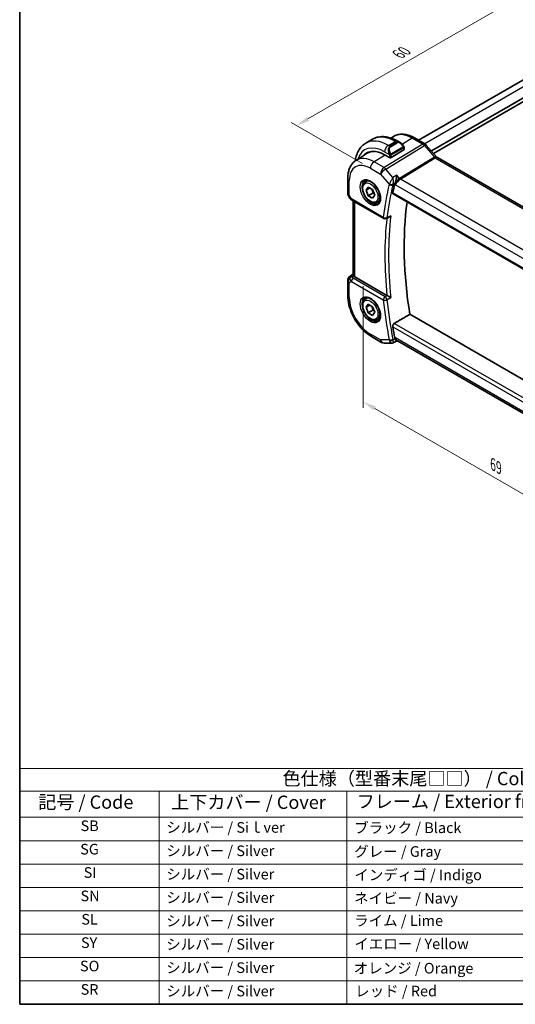
# Model space of a CAD drawing. Units: millimetres. Extents: x 14 to 2205, y 8 to 430.
# Drawn here: x 14 to 108, y 8 to 193 of the extents above; entities that cross this region are included whole.
import ezdxf

# ---------------------------------------------------------------- set-up
doc = ezdxf.new("R2010")
doc.units = ezdxf.units.MM
doc.layers.get('Defpoints').update_dxf_attribs({"lineweight": 25})
for name, color, linetype, lineweight in [('Border (ISO)', 7, 'Continuous', 35), ('Dimension (ISO)', 7, 'Continuous', 18), ('Symbol (ISO)', 7, 'Continuous', 18), ('Visible (ISO)', 7, 'Continuous', 35), ('Visible Narrow (ISO)', 7, 'Continuous', 25)]:
    doc.layers.add(name, color=color, linetype=linetype, lineweight=lineweight)
doc.styles.add('Note Text (TK)', font='txt')
doc.styles.add('Note Text (TK2)', font='txt')
doc.dimstyles.new('Default - Method 1b (TK)', dxfattribs={"dimtxt": 2.5, "dimasz": 2.5, "dimexe": 1, "dimexo": 1.5, "dimgap": 1, "dimtad": 1, "dimtoh": 1, "dimrnd": 1e-08, "dimdsep": 46, "dimtxsty": 'Note Text (TK)', "dimcen": 0.09, "dimdle": 5, "dimclrd": 100, "dimclre": 100, "dimclrt": 7, "dimadec": 1, "dimazin": 1, "dimtfac": 1, "dimtmove": 0, "dimatfit": 3, "dimfxl": 1, "dimtolj": 1, "dimlwd": -1, "dimlwe": -1, "dimarcsym": 0})

# ---------------------------------------------------------------- blocks, each defined once
blk = doc.blocks.new('図面枠 tk図枠')
at = {"layer": 'Border (ISO)'}
for p, q in [((14.5, 289), (14.5, 8)), ((14.5, 8), (405.5, 8))]:
    blk.add_line(p, q, dxfattribs=at)
blk = doc.blocks.new('テーブル1')
at = {"layer": 'Symbol (ISO)'}
for p, q in [((14.5, 52.38), (171.06, 52.38)), ((14.5, 52.38), (14.5, 48.1)), ((171.06, 52.38), (171.06, 48.1)), ((14.5, 48.1), (171.06, 48.1)), ((14.5, 48.1), (14.5, 43.2)), ((40.76, 48.1), (40.76, 43.2)), ((76.14, 48.1), (76.14, 43.2)), ((119.29, 48.1), (119.29, 43.2)), ((171.06, 48.1), (171.06, 43.2)), ((14.5, 43.2), (171.06, 43.2)), ((14.5, 43.2), (14.5, 8)), ((40.76, 43.2), (40.76, 8)), ((76.14, 43.2), (76.14, 8)), ((119.29, 43.2), (119.29, 8)), ((171.06, 43.2), (171.06, 8)), ((14.5, 38.8), (171.06, 38.8)), ((14.5, 34.4), (171.06, 34.4)), ((14.5, 30), (171.06, 30)), ((14.5, 25.6), (171.06, 25.6)), ((14.5, 21.2), (171.06, 21.2)), ((14.5, 16.8), (171.06, 16.8)), ((14.5, 12.4), (171.06, 12.4)), ((14.5, 8), (171.06, 8))]:
    blk.add_line(p, q, dxfattribs=at)
at = {"layer": 'Symbol (ISO)', "color": 7, "attachment_point": 7}
for s, insert, char_height, style in [('色仕様（型番末尾□□） / Color type', (64.01, 48.46), 2.5, 'Note Text (TK)'), ('記号 / Code', (17.99, 44.03), 2.5, 'Note Text (TK)'), ('上下カバー / Cover', (43.02, 44), 2.5, 'Note Text (TK)'), ('フレーム / Exterior frame', (77.97, 44.16), 2.5, 'Note Text (TK)'), ('コーナーガード / Corner guard', (121.44, 43.82), 2.5, 'Note Text (TK)'), ('SB', (25.97, 39.98), 2, 'Note Text (TK2)'), ('シルバー / Siｌver', (42.11, 39.67), 2, 'Note Text (TK2)'), ('ブラック / Black', (77.51, 39.61), 2, 'Note Text (TK2)'), ('ブラック / Black', (120.65, 39.61), 2, 'Note Text (TK2)'), ('SG', (25.9, 35.58), 2, 'Note Text (TK2)'), ('シルバー / Silver', (42.11, 35.27), 2, 'Note Text (TK2)'), ('グレー / Gray', (77.51, 35.14), 2, 'Note Text (TK2)'), ('ダークグレー / Darkgray', (120.63, 35.13), 2, 'Note Text (TK2)'), ('SI', (26.55, 31.18), 2, 'Note Text (TK2)'), ('シルバー / Silver', (42.11, 30.87), 2, 'Note Text (TK2)'), ('インディゴ / Indigo', (77.54, 30.74), 2, 'Note Text (TK2)'), ('ダークグレー / Darkgray', (120.63, 30.73), 2, 'Note Text (TK2)'), ('SN', (25.96, 26.78), 2, 'Note Text (TK2)'), ('シルバー / Silver', (42.11, 26.47), 2, 'Note Text (TK2)'), ('ネイビー / Navy', (77.5, 26.34), 2, 'Note Text (TK2)'), ('ダークグレー / Darkgray', (120.63, 26.33), 2, 'Note Text (TK2)'), ('SL', (26.11, 22.38), 2, 'Note Text (TK2)'), ('シルバー / Silver', (42.11, 22.07), 2, 'Note Text (TK2)'), ('ライム / Lime', (77.5, 22.13), 2, 'Note Text (TK2)'), ('ダークグレー / Darkgray', (120.63, 21.93), 2, 'Note Text (TK2)'), ('SY', (26.04, 17.98), 2, 'Note Text (TK2)'), ('シルバー / Silver', (42.11, 17.67), 2, 'Note Text (TK2)'), ('イエロー / Yellow', (77.54, 17.76), 2, 'Note Text (TK2)'), ('ダークグレー / Darkgray', (120.63, 17.53), 2, 'Note Text (TK2)'), ('SO', (25.86, 13.58), 2, 'Note Text (TK2)'), ('シルバー / Silver', (42.11, 13.27), 2, 'Note Text (TK2)'), ('オレンジ / Orange', (77.42, 13.17), 2, 'Note Text (TK2)'), ('ダークグレー / Darkgray', (120.63, 13.13), 2, 'Note Text (TK2)'), ('SR', (25.98, 9.18), 2, 'Note Text (TK2)'), ('シルバー / Silver', (42.11, 8.87), 2, 'Note Text (TK2)'), ('レッド / Red', (77.7, 8.87), 2, 'Note Text (TK2)'), ('ダークグレー / Darkgray', (120.63, 8.73), 2, 'Note Text (TK2)')]:
    blk.add_mtext(s, dxfattribs=dict(at, insert=insert, char_height=char_height, style=style))
blk = doc.blocks.new('*D6')
at = {"layer": 'Defpoints', "color": 0}
for p in [(79.22, 144.9), (128.01, 116.73), (128.01, 93.24)]:
    blk.add_point(p, dxfattribs=at)
at = {"layer": 'Dimension (ISO)', "color": 100}
for p, q in [((79.22, 143.16), (79.22, 120.25)), ((81.38, 120.16), (125.84, 94.49)), ((128.01, 115), (128.01, 92.09))]:
    blk.add_line(p, q, dxfattribs=at)
for points in [[(81.59, 120.52), (81.17, 119.8), (79.22, 121.41)], [(126.05, 94.85), (125.63, 94.13), (128.01, 93.24)]]:
    blk.add_solid(points, dxfattribs=at)
at = {"layer": 'Dimension (ISO)', "color": 7, "insert": (103.63, 109.65), "char_height": 2.5, "attachment_point": 4, "rotation": 330, "style": 'Note Text (TK)'}
blk.add_mtext('\\A1;{\\Q-30.000;\\W0.816;\\H0.816x;69}', dxfattribs=at)
blk = doc.blocks.new('*D7')
at = {"layer": 'Defpoints', "color": 0}
for p in [(109.06, 197.9), (122.99, 189.86), (80.56, 165.36)]:
    blk.add_point(p, dxfattribs=at)
at = {"layer": 'Dimension (ISO)', "color": 100}
for p, q in [((121.49, 190.72), (108.06, 198.47)), ((68.8, 174.65), (106.9, 196.65)), ((79.06, 166.23), (65.64, 173.98))]:
    blk.add_line(p, q, dxfattribs=at)
for points in [[(106.69, 197.01), (107.11, 196.29), (109.06, 197.9)], [(68.59, 175.01), (69.01, 174.29), (66.64, 173.4)]]:
    blk.add_solid(points, dxfattribs=at)
at = {"layer": 'Dimension (ISO)', "color": 7, "insert": (85.83, 186.81), "char_height": 2.5, "attachment_point": 4, "rotation": 30, "style": 'Note Text (TK)'}
blk.add_mtext('\\A1;{\\Q-30.000;\\W0.816;\\H0.816x;60}', dxfattribs=at)

msp = doc.modelspace()

# ---------------------------------------------------------------- linework, layer by layer
at = {"layer": 'Visible (ISO)'}
for p, q in [((113.9299, 184.663), (89.6438, 170.6414)), ((116.9255, 182.9984), (92.0488, 168.6358)), ((117.2795, 182.468), (92.4731, 168.1459)), ((79.705, 170.0987), (80.9777, 170.8335)), ((84.45, 171.0446), (84.8901, 171.3245)), ((88.8804, 171.0822), (90.8301, 169.9565)), ((84.4499, 167.3727), (86.8541, 168.8577)), ((85.7277, 170.4621), (86.1884, 170.1961)), ((86.9127, 169.1842), (86.9127, 168.9434)), ((91.0981, 169.7337), (92.9956, 167.5427)), ((77.8553, 166.8515), (79.947, 168.1814)), ((84.1671, 167.367), (83.2479, 167.8977)), ((93.2017, 167.3626), (121.3288, 151.1234)), ((76.2974, 163.4786), (76.2974, 160.6809)), ((79.6126, 162.8285), (80.0812, 163.099)), ((85.759, 163.2019), (85.759, 163.2025)), ((79.7443, 161.2493), (80.1526, 161.8301)), ((80.4515, 161.6575), (79.7443, 161.2493)), ((80.1526, 160.1971), (79.7443, 161.2493)), ((80.1526, 161.8301), (80.9691, 161.3587)), ((80.9691, 161.3587), (81.3773, 160.3065)), ((76.4313, 160.1809), (76.6823, 159.7462)), ((81.0365, 160.7074), (80.1526, 160.1971)), ((80.9691, 159.7257), (80.1526, 160.1971)), ((81.3773, 160.3065), (80.9691, 159.7257)), ((84.8439, 160.5365), (113.9288, 143.7443)), ((77.0868, 159.363), (83.0959, 155.8937)), ((77.3333, 159.2207), (77.3333, 145.2938)), ((81.8626, 158.9314), (82.3312, 159.2019)), ((84.0739, 156.1337), (83.5741, 155.8819)), ((76.7604, 145.0745), (77.3333, 145.4391)), ((83.6782, 141.4234), (77.6262, 144.9175)), ((76.2974, 144.2308), (76.2974, 141.4332)), ((79.6126, 140.7831), (80.0812, 141.0536)), ((79.7443, 139.2039), (80.1526, 139.7847)), ((80.4515, 139.6121), (79.7443, 139.2039)), ((80.1526, 138.1517), (79.7443, 139.2039)), ((80.1526, 139.7847), (80.9691, 139.3133)), ((80.9691, 139.3133), (81.3773, 138.2611)), ((81.0365, 138.662), (80.1526, 138.1517)), ((80.9691, 137.6803), (80.1526, 138.1517)), ((81.3773, 138.2611), (80.9691, 137.6803)), ((81.8626, 136.886), (82.3312, 137.1565)), ((114.7556, 122.4194), (87.9901, 137.8725)), ((80.768, 133.6899), (82.6581, 132.5986)), ((83.1581, 132.4646), (84.6262, 132.4646)), ((85.4861, 132.841), (84.8626, 132.5221)), ((85.4768, 132.841), (85.7244, 132.841)), ((113.7418, 116.6651), (85.6694, 132.8727))]:
    msp.add_line(p, q, dxfattribs=at)
for centre, radius, start, end in [((77.2974, 160.6809), 1, 180, 210), ((83.3459, 156.3267), 0.5, 240, 296.742165), ((77.2974, 144.2308), 1, 122.474269, 180), ((83.1581, 133.4646), 1, 240, 270)]:
    msp.add_arc(centre, radius, start, end, dxfattribs=at)
for centre, major_axis, ratio, start_param, end_param in [((83.2479, 162.3292), (-3.41, 5.9063), 0.57735027, 5.49778714, 6.48471144), ((86.0884, 169.0992), (-0.5156, 1.1685), 0.63706671, 5.57030997, 5.57036638), ((86.7127, 168.9394), (-0.2, -0.0063), 0.59713441, 2.33747926, 3.12287743), ((90.4933, 169.21), (0.6047, 0.5237), 0.25819889, 0, 0.00611701), ((83.3893, 162.4109), (-3.4135, 5.9123), 0.57735027, 0.04541074, 0.20143542), ((83.3893, 162.4109), (-3.3603, 5.8202), 0.57735027, 5.94384332, 6.30788053), ((84.3085, 167.4544), (0.2, 0.0063), 0.59713441, 3.90827559, 5.47907192), ((92.8017, 166.6697), (0.4, 0.6928), 0.57735027, 0, 0.00700903), ((135.6798, 118.7487), (-36.8036, 63.7457), 0.57735027, 0.54206026, 0.57406654), ((85.9383, 162.7901), (-0.716, -0.7613), 0.44892108, 5.43156197, 5.61159492), ((77.3368, 159.796), (-0.25, -0.433), 0.57735027, 6.28238993, 6.28318531), ((138.8618, 120.5859), (-36.725, 63.6096), 0.57735027, 0.63874808, 0.98828482), ((77.349, 144.2606), (0.512, -0.8591), 0.53206447, 3.16912924, 3.95402277), ((77.349, 144.2606), (-0.5276, 0.8496), 0.15866277, 5.47548217, 6.26037571), ((78.3333, 145.3543), (-0.9998, -0.0313), 0.59713441, 0.36193723, 0.76668294), ((84.0293, 141.6419), (-0.4997, -0.0115), 0.59964813, 0.77809744, 0.86960383), ((135.6798, 118.7487), (-36.8036, 63.7457), 0.57735027, 0.99672979, 1.02873607), ((85.9383, 133.8486), (-0.3335, -0.9905), 0.72681998, 5.37249406, 5.55252699), ((85.9924, 133.841), (-0.0941, -1.042), 0.71420097, 5.96051693, 5.96388654)]:
    msp.add_ellipse(centre, major_axis=major_axis, ratio=ratio, start_param=start_param, end_param=end_param, dxfattribs=at)
for points, knots in [([(80.9777, 170.8335), (81.2526, 170.9923), (81.5492, 171.113), (82.1658, 171.2743), (82.4855, 171.315), (83.1327, 171.3222), (83.4601, 171.2888), (84.1141, 171.1566), (84.4409, 171.0578), (85.0892, 170.802), (85.4108, 170.6451), (85.7277, 170.4621)], [5.497787144, 5.497787144, 5.497787144, 5.497787144, 5.654866777, 5.654866777, 5.811946409, 5.811946409, 5.969026042, 5.969026042, 6.126105675, 6.126105675, 6.283185307, 6.283185307, 6.283185307, 6.283185307]), ([(84.8901, 171.3245), (85.1157, 171.4679), (85.3613, 171.5792), (85.8754, 171.7318), (86.1436, 171.7734), (86.6878, 171.7912), (86.9639, 171.7676), (87.516, 171.663), (87.7922, 171.582), (88.3403, 171.3689), (88.6124, 171.2369), (88.8804, 171.0822)], [0.760702941, 0.760702941, 0.760702941, 0.760702941, 0.922721618, 0.922721618, 1.084740295, 1.084740295, 1.246758972, 1.246758972, 1.40877765, 1.40877765, 1.570796327, 1.570796327, 1.570796327, 1.570796327]), ([(77.7121, 166.7542), (77.717, 166.7919), (77.7223, 166.8295), (77.7792, 167.2116), (77.857, 167.544), (78.0695, 168.1766), (78.2043, 168.4768), (78.5341, 169.0337), (78.7292, 169.2902), (79.1772, 169.7436), (79.4301, 169.94), (79.705, 170.0987)], [4.852409414, 4.852409414, 4.852409414, 4.852409414, 4.869468613, 4.869468613, 5.026548246, 5.026548246, 5.183627879, 5.183627879, 5.340707511, 5.340707511, 5.497787144, 5.497787144, 5.497787144, 5.497787144]), ([(86.185, 170.1976), (86.3002, 170.1308), (86.4081, 170.0445), (86.5909, 169.8623), (86.6696, 169.7672), (86.7389, 169.6661)], [0, 0, 0, 0, 0.0416634654, 0.0416634654, 0.0784796509, 0.0784796509, 0.0784796509, 0.0784796509]), ([(86.7389, 169.6661), (86.7655, 169.6272), (86.791, 169.5873), (86.8254, 169.5251), (86.8365, 169.5039), (86.8572, 169.4608), (86.8661, 169.4381), (86.874, 169.4156)], [0, 0, 0, 0, 0.014157522, 0.014157522, 0.021326162, 0.021326162, 0.0285427787, 0.0285427787, 0.0285427787, 0.0285427787]), ([(86.874, 169.4156), (86.8828, 169.3911), (86.89, 169.3667), (86.9018, 169.3145), (86.9056, 169.2866), (86.9109, 169.2348), (86.9127, 169.2104), (86.9127, 169.1842)], [0.0000231902, 0.0000231902, 0.0000231902, 0.0000231902, 0.0078811193, 0.0078811193, 0.0172339729, 0.0172339729, 0.0258635479, 0.0258635479, 0.0258635479, 0.0258635479]), ([(90.8271, 169.9577), (90.9195, 169.9044), (91.0041, 169.8352), (91.0808, 169.7514), (91.085, 169.7466), (91.0892, 169.7419)], [0, 0, 0, 0, 0.0322908772, 0.0322908772, 0.0342012668, 0.0342012668, 0.0342012668, 0.0342012668]), ([(77.8553, 166.8515), (77.6424, 166.7161), (77.4478, 166.5526), (77.1052, 166.1826), (76.9571, 165.9764), (76.7082, 165.5348), (76.6073, 165.2995), (76.4488, 164.8084), (76.3913, 164.5526), (76.3155, 164.0259), (76.2974, 163.755), (76.2974, 163.4786)], [5.522482366, 5.522482366, 5.522482366, 5.522482366, 5.674622955, 5.674622955, 5.826763543, 5.826763543, 5.978904131, 5.978904131, 6.131044719, 6.131044719, 6.283185307, 6.283185307, 6.283185307, 6.283185307]), ([(92.9938, 167.5428), (93.0305, 167.5003), (93.0684, 167.4628), (93.1356, 167.4052), (93.1661, 167.3834), (93.1898, 167.369)], [0, 0, 0, 0, 0.0184699966, 0.0184699966, 0.0357816958, 0.0357816958, 0.0357816958, 0.0357816958]), ([(79.4523, 163.0246), (79.5864, 163.1021), (79.748, 163.1368), (80.0978, 163.1066), (80.2767, 163.0553), (80.6401, 162.879), (80.8237, 162.7579), (81.1826, 162.455), (81.3577, 162.2731), (81.6807, 161.8658), (81.8283, 161.64), (82.0792, 161.1686), (82.1825, 160.923), (82.3339, 160.4391), (82.3821, 160.2009), (82.4208, 159.7587), (82.4115, 159.5546), (82.3418, 159.1998), (82.2812, 159.0501), (82.1326, 158.8288), (82.0487, 158.7502), (81.9523, 158.6945)], [0.78539816, 0.78539816, 0.78539816, 0.78539816, 1.16878089, 1.16878089, 1.49106918, 1.49106918, 1.79771195, 1.79771195, 2.10562869, 2.10562869, 2.41570797, 2.41570797, 2.72635338, 2.72635338, 3.03574179, 3.03574179, 3.34270607, 3.34270607, 3.65139221, 3.65139221, 3.92699082, 3.92699082, 3.92699082, 3.92699082]), ([(85.5379, 164.058), (85.5377, 164.0568), (85.5376, 164.0555), (85.5258, 163.9408), (85.5107, 163.8182), (85.4733, 163.5643), (85.4508, 163.4309), (85.3865, 163.1141), (85.3463, 162.9578), (85.2941, 162.7768), (85.2778, 162.7235), (85.2442, 162.6221), (85.227, 162.5742), (85.2095, 162.5304)], [-0.135505577, -0.135505577, -0.135505577, -0.135505577, -0.135179059, -0.135179059, -0.105315617, -0.105315617, -0.075585109, -0.075585109, -0.035045119, -0.035045119, -0.017511987, -0.017511987, 0, 0, 0, 0]), ([(81.8626, 158.9314), (81.7411, 158.8613), (81.6037, 158.82), (81.307, 158.795), (81.1472, 158.8158), (80.8093, 158.919), (80.631, 159.0092), (80.2818, 159.2499), (80.1114, 159.4025), (79.7991, 159.7506), (79.6572, 159.9458), (79.4141, 160.3594), (79.3128, 160.5778), (79.16, 161.0189), (79.1086, 161.2415), (79.0637, 161.6725), (79.0703, 161.8808), (79.1489, 162.2579), (79.2194, 162.4284), (79.4031, 162.6753), (79.5007, 162.7639), (79.6126, 162.8285)], [2.35619449, 2.35619449, 2.35619449, 2.35619449, 2.62122529, 2.62122529, 2.91019075, 2.91019075, 3.23823652, 3.23823652, 3.57729939, 3.57729939, 3.91376299, 3.91376299, 4.24861503, 4.24861503, 4.58484339, 4.58484339, 4.92384867, 4.92384867, 5.25354185, 5.25354185, 5.49778714, 5.49778714, 5.49778714, 5.49778714]), ([(77.0867, 159.3632), (76.9635, 159.4343), (76.8523, 159.5226), (76.736, 159.6639), (76.7105, 159.6994), (76.6881, 159.737)], [0, 0, 0, 0, 0.047299177, 0.047299177, 0.0619756024, 0.0619756024, 0.0619756024, 0.0619756024]), ([(84.8439, 160.5365), (84.8434, 160.5367), (84.8429, 160.537), (84.8166, 160.5528), (84.7971, 160.5793), (84.7792, 160.6492), (84.7804, 160.6922), (84.7897, 160.7369)], [-0.2674627886, -0.2674627886, -0.2674627886, -0.2674627886, -0.2671001091, -0.2671001091, -0.2479661028, -0.2479661028, -0.2292062779, -0.2292062779, -0.2292062779, -0.2292062779]), ([(84.0739, 156.1337), (84.0797, 156.1366), (84.0856, 156.1397), (84.1523, 156.1757), (84.2101, 156.2181), (84.3169, 156.3148), (84.3667, 156.3702), (84.4114, 156.4303), (84.4121, 156.4313), (84.4128, 156.4322)], [0.0378172416, 0.0378172416, 0.0378172416, 0.0378172416, 0.039209316, 0.039209316, 0.0534510701, 0.0534510701, 0.0679653197, 0.0679653197, 0.0681970047, 0.0681970047, 0.0681970047, 0.0681970047]), ([(77.3336, 145.2937), (77.3344, 145.2526), (77.3508, 145.2028), (77.3872, 145.1405), (77.3956, 145.1273), (77.4049, 145.1136)], [0.0752268914, 0.0752268914, 0.0752268914, 0.0752268914, 0.1042353662, 0.1042353662, 0.1115239533, 0.1115239533, 0.1115239533, 0.1115239533]), ([(76.2974, 141.4332), (76.2974, 140.8623), (76.3748, 140.2678), (76.6647, 139.07), (76.8776, 138.4667), (77.4179, 137.296), (77.7454, 136.7288), (78.489, 135.6756), (78.9051, 135.1896), (79.7975, 134.3396), (80.2736, 133.9753), (80.768, 133.6899)], [0, 0, 0, 0, 0.31415927, 0.31415927, 0.62831853, 0.62831853, 0.9424778, 0.9424778, 1.25663706, 1.25663706, 1.57079633, 1.57079633, 1.57079633, 1.57079633]), ([(79.4523, 140.9792), (79.5864, 141.0567), (79.748, 141.0914), (80.0978, 141.0611), (80.2767, 141.0099), (80.6401, 140.8335), (80.8237, 140.7124), (81.1826, 140.4096), (81.3577, 140.2277), (81.6807, 139.8203), (81.8283, 139.5946), (82.0792, 139.1232), (82.1825, 138.8776), (82.3339, 138.3937), (82.3821, 138.1555), (82.4208, 137.7133), (82.4115, 137.5092), (82.3418, 137.1544), (82.2812, 137.0046), (82.1326, 136.7834), (82.0487, 136.7048), (81.9523, 136.6491)], [0.78539816, 0.78539816, 0.78539816, 0.78539816, 1.16878089, 1.16878089, 1.49106918, 1.49106918, 1.79771195, 1.79771195, 2.10562869, 2.10562869, 2.41570797, 2.41570797, 2.72635338, 2.72635338, 3.03574179, 3.03574179, 3.34270607, 3.34270607, 3.65139221, 3.65139221, 3.92699082, 3.92699082, 3.92699082, 3.92699082]), ([(84.4128, 141.0513), (84.4121, 141.0516), (84.4114, 141.052), (84.3668, 141.0748), (84.3171, 141.1007), (84.2105, 141.1562), (84.1528, 141.1863), (84.0137, 141.2574), (83.9449, 141.2913), (83.8586, 141.334), (83.8274, 141.3494), (83.7673, 141.3789), (83.7387, 141.3929), (83.7122, 141.4055)], [-0.000353624, -0.000353624, -0.000353624, -0.000353624, 0, 0, 0.022109655, 0.022109655, 0.043805545, 0.043805545, 0.071947312, 0.071947312, 0.088111193, 0.088111193, 0.104010183, 0.104010183, 0.104010183, 0.104010183]), ([(81.8626, 136.886), (81.7411, 136.8159), (81.6037, 136.7746), (81.307, 136.7496), (81.1472, 136.7704), (80.8093, 136.8736), (80.631, 136.9638), (80.2818, 137.2045), (80.1114, 137.3571), (79.7991, 137.7052), (79.6572, 137.9003), (79.4141, 138.314), (79.3128, 138.5324), (79.16, 138.9735), (79.1086, 139.1961), (79.0637, 139.6271), (79.0703, 139.8354), (79.1489, 140.2125), (79.2194, 140.383), (79.4031, 140.6298), (79.5007, 140.7185), (79.6126, 140.7831)], [2.35619449, 2.35619449, 2.35619449, 2.35619449, 2.62122529, 2.62122529, 2.91019075, 2.91019075, 3.23823652, 3.23823652, 3.57729939, 3.57729939, 3.91376299, 3.91376299, 4.24861503, 4.24861503, 4.58484339, 4.58484339, 4.92384867, 4.92384867, 5.25354185, 5.25354185, 5.49778714, 5.49778714, 5.49778714, 5.49778714]), ([(84.7897, 135.5235), (84.7804, 135.5789), (84.7792, 135.6427), (84.7971, 135.7727), (84.8166, 135.839), (84.868, 135.9545), (84.9031, 136.0116), (84.9824, 136.1034), (85.0257, 136.1395), (85.0685, 136.1645)], [-0.0756796001, -0.0756796001, -0.0756796001, -0.0756796001, -0.0569197752, -0.0569197752, -0.0377857689, -0.0377857689, -0.0188928845, -0.0188928845, -0.0013851115, -0.0013851115, -0.0013851115, -0.0013851115]), ([(84.8622, 132.5221), (84.8141, 132.4976), (84.761, 132.4805), (84.681, 132.4678), (84.6542, 132.4657), (84.6276, 132.4656)], [0, 0, 0, 0, 0.0167614077, 0.0167614077, 0.0250922687, 0.0250922687, 0.0250922687, 0.0250922687]), ([(85.4768, 132.841), (85.4614, 132.841), (85.4437, 132.8498), (85.3864, 132.9031), (85.3462, 132.966), (85.2941, 133.069), (85.2777, 133.1041), (85.2441, 133.1826), (85.227, 133.2258), (85.2095, 133.2727)], [0.052484226, 0.052484226, 0.052484226, 0.052484226, 0.083464398, 0.083464398, 0.14017978, 0.14017978, 0.164677288, 0.164677288, 0.189145162, 0.189145162, 0.189145162, 0.189145162])]:
    msp.add_open_spline(points, degree=3, knots=knots, dxfattribs=at)
for points, weights in [([(80.8173, 161.4463), (80.9749, 161.1315), (81.0365, 160.7074)], [1.06693608051, 1.10573231101, 1]), ([(81.0365, 160.7074), (81.1535, 160.6701), (81.2514, 160.631)], [1, 1.0307196426, 1.04923898582]), ([(80.8173, 139.4009), (80.9749, 139.0861), (81.0365, 138.662)], [1.06693608051, 1.10573231101, 1]), ([(81.0365, 138.662), (81.1535, 138.6247), (81.2514, 138.5856)], [1, 1.0307196426, 1.04923898582])]:
    msp.add_rational_spline(points, weights, degree=2, dxfattribs=at)
for points, degree in [([(84.2139, 162.5451), (84.2139, 162.5451), (84.2139, 162.5451), (84.2139, 162.5451)], 3), ([(84.3146, 162.2349), (84.3147, 162.2347), (84.3147, 162.2346), (84.3147, 162.2345)], 3), ([(87.9901, 137.8725), (86.5304, 137.0192), (85.0685, 136.1645)], 2), ([(84.6261, 132.4646), (84.6266, 132.4646), (84.6271, 132.4646), (84.6276, 132.4646)], 3), ([(84.8624, 132.5217), (84.8625, 132.5218), (84.8626, 132.5219), (84.8628, 132.5219)], 3)]:
    msp.add_open_spline(points, degree=degree, dxfattribs=at)
at = {"layer": 'Visible Narrow (ISO)'}
for p, q in [((115.1577, 184.019), (90.8154, 169.965)), ((88.4607, 171.0307), (86.5798, 169.869)), ((88.4607, 171.0307), (90.4104, 169.9051)), ((90.4104, 169.9051), (83.1334, 165.4814)), ((83.4495, 165.2128), (90.7264, 169.6365)), ((83.955, 169.6777), (85.2277, 170.4126)), ((84.2499, 169.5074), (83.955, 169.6777)), ((85.5227, 170.2423), (84.2499, 169.5074)), ((84.3499, 169.4018), (85.6227, 170.1367)), ((86.6895, 169.3109), (84.5317, 168.0651)), ((84.5731, 167.9257), (86.7309, 169.1715)), ((85.2277, 170.4126), (85.5227, 170.2423)), ((86.8541, 169.1026), (86.8541, 168.8577)), ((90.7264, 169.6365), (92.6239, 167.4454)), ((90.8149, 169.9647), (90.8146, 169.9645)), ((83.3205, 167.8558), (81.2433, 166.5727)), ((83.2479, 168.453), (84.1006, 167.9606)), ((84.1671, 167.7145), (84.1671, 167.367)), ((84.4499, 167.3727), (84.4499, 167.7145)), ((92.6239, 167.4454), (86.0599, 163.4552)), ((86.2179, 163.3209), (92.7819, 167.3111)), ((92.7819, 167.3111), (120.909, 151.072)), ((80.5608, 165.3627), (82.451, 164.2714)), ((83.1334, 165.4814), (81.2433, 166.5727)), ((84.802, 163.6511), (83.4495, 165.2128)), ((82.451, 164.2714), (84.1163, 162.3485)), ((85.5379, 164.058), (84.802, 163.6511)), ((86.0599, 163.4552), (85.5379, 164.058)), ((85.7053, 163.1421), (85.7053, 163.1415)), ((85.9349, 163.3666), (85.9349, 163.3668)), ((114.4524, 147.0197), (86.2179, 163.3209)), ((76.5903, 160.2727), (76.5903, 163.0703)), ((85.2095, 162.5304), (84.8225, 162.3166)), ((85.1651, 162.3941), (85.2853, 162.2554)), ((85.2853, 162.2554), (113.6844, 145.8591)), ((85.3603, 162.5576), (85.3601, 162.5574)), ((85.4993, 162.6378), (85.4992, 162.6378)), ((76.5903, 160.2727), (76.4313, 160.1809)), ((76.9833, 159.5919), (76.5903, 160.2727)), ((82.9924, 156.1226), (76.9833, 159.5919)), ((113.8958, 143.9324), (84.7897, 160.7369)), ((77.6262, 144.9175), (77.6262, 159.0516)), ((84.4128, 156.4322), (83.684, 156.0649)), ((76.773, 145.0821), (77.3333, 145.4387)), ((76.8246, 145.1119), (76.773, 145.0821)), ((77.3333, 145.435), (76.8246, 145.1119)), ((77.0817, 144.9083), (77.4049, 145.1136)), ((83.3336, 141.1851), (77.3245, 144.6545)), ((76.5903, 143.8226), (76.9833, 144.0495)), ((76.5903, 141.0249), (76.5903, 143.8226)), ((76.9833, 144.0495), (82.9924, 140.5801)), ((83.7122, 141.4055), (83.3336, 141.1851)), ((83.684, 140.6272), (84.4128, 141.0513)), ((84.7897, 135.5235), (114.1531, 118.5705)), ((114.2888, 119.2942), (85.0685, 136.1645)), ((82.451, 133.0564), (80.5608, 134.1476)), ((84.1163, 133.0564), (82.451, 133.0564)), ((85.2095, 133.2727), (84.8225, 133.0746)), ((85.2853, 133.4327), (85.1651, 133.4327)), ((113.8115, 116.9631), (85.2853, 133.4327))]:
    msp.add_line(p, q, dxfattribs=at)
for centre, major_axis, ratio, start_param, end_param in [((83.955, 162.7375), (-4.25, 7.3612), 0.57735027, 5.49778714, 6.28318531), ((85.2277, 163.4723), (-4.25, 7.3612), 0.57735027, 5.49778714, 6.28318531), ((88.4607, 165.3389), (-3.4855, 6.0371), 0.57735027, 5.49778714, 6.30788053), ((85.2277, 169.5961), (0.5, 0.866), 0.57735027, 0, 0.78539816), ((88.4804, 170.3893), (0.4, 0.6928), 0.57735027, 0, 0.82030475), ((83.2479, 162.3292), (-3.75, 6.4952), 0.57735027, 5.49778714, 6.76990188), ((83.955, 168.8612), (0.5, 0.866), 0.57735027, 0.78539816, 2.35619449), ((84.8156, 168.3643), (-0.5156, 1.1685), 0.63706671, 0.06900301, 1.50653678), ((84.9156, 168.422), (-0.5657, 0.9798), 0.57735027, 0, 1.43753377), ((84.2499, 169.3441), (-0.1, 0.1732), 0.57735027, 4.71238898, 5.49778714), ((86.0884, 169.0992), (-0.5156, 1.1685), 0.63706671, 5.57036638, 6.35218832), ((85.5227, 170.079), (-0.1, 0.1732), 0.57735027, 4.71238898, 5.49778714), ((86.1884, 169.1569), (-0.5657, 0.9798), 0.57735027, 4.84565154, 6.28318531), ((86.5739, 169.553), (0.165, 0.1131), 0.05448433, 5.32576179, 6.06411447), ((86.5895, 169.2532), (-0.1, 0.1732), 0.57735027, 4.3196899, 4.71238898), ((86.5895, 169.2532), (-0.1, 0.1732), 0.57735027, 3.92699082, 4.3196899), ((86.5739, 169.553), (0.165, 0.1131), 0.05448433, 6.06411447, 6.28124158), ((86.7127, 169.1842), (0.2, 0), 0.57735027, 5.49778714, 6.28318531), ((90.4301, 169.2637), (0.4, 0.6928), 0.57735027, 0.00695857, 0.82030475), ((90.4301, 169.1003), (0.5156, -0.8568), 0.55719589, 1.88240777, 2.34576777), ((90.4933, 169.21), (0.6047, 0.5237), 0.25819889, 0.00611701, 0.9651806), ((81.2433, 161.1719), (-3.3073, 5.7285), 0.57735027, 5.49778714, 6.30788053), ((84.1798, 168.1708), (0.1804, 0.0863), 0.05448433, 1.6957762, 2.43412888), ((84.1798, 168.1708), (0.1804, 0.0863), 0.05448433, 0.95742352, 1.6957762), ((84.3085, 167.7962), (-0.2, 0), 0.57735027, 0.78539816, 1.57079633), ((84.3085, 167.7962), (-0.2, 0), 0.57735027, 1.57079633, 2.35619449), ((84.4317, 168.0074), (0.1, -0.1732), 0.57735027, 1.17809725, 1.57079633), ((84.4317, 168.0074), (0.1, -0.1732), 0.57735027, 0.78539816, 1.17809725), ((92.3908, 167.0189), (0.6047, 0.5237), 0.25819889, 0.00612143, 0.9651806), ((92.8019, 167.7317), (0.2319, -0.4437), 0.61715716, 5.06147224, 5.52483224), ((92.8017, 166.6697), (0.4, 0.6928), 0.57735027, 0.00700903, 0.82030475), ((80.5608, 160.7779), (-2.8076, 4.863), 0.57735027, 5.49778714, 7.06858347), ((81.268, 165.771), (-0.5, -0.866), 0.57735027, 3.9618974, 5.49778714), ((83.1581, 164.6797), (-0.5, -0.866), 0.57735027, 3.9618974, 5.49778714), ((83.1581, 164.6797), (0.7559, 0.6547), 0.25819889, 0.9651806, 2.50107034), ((83.1581, 164.6797), (-0.5195, 0.8545), 0.552074, 5.02151121, 5.48487121), ((77.2974, 163.4786), (-1, 0), 0.57735027, 0, 0.78539816), ((80.7376, 160.88), (1.125, -1.9486), 0.57735027, 0, 3.14159265), ((85.9924, 162.6636), (-0.5674, -0.8574), 0.50371507, 3.9669659, 5.50285564), ((85.9924, 162.6636), (0.7017, 0.7456), 0.35576534, 0.90396731, 2.43985705), ((86.2056, 163.7218), (-0.2597, 0.4272), 0.552074, 1.87991855, 2.34327855), ((80.7023, 160.8595), (1.25, -2.1651), 0.57735027, 3.14159265, 6.28318531), ((134.9727, 118.3405), (37.0625, -64.1941), 0.57735027, 3.68257156, 3.79823364), ((135.3139, 118.5375), (-36.8126, 63.7613), 0.57735027, 0.5409789, 0.65664098), ((84.846, 162.7472), (-0.7291, -0.7017), 0.35459715, 5.44475147, 5.62768837), ((84.4699, 162.5526), (-0.4854, 0.1198), 0.69990494, 0.94133819, 2.47722793), ((84.4921, 162.6208), (-0.4643, 0.1856), 0.58835219, 1.0701093, 2.56698004), ((83.3893, 162.4109), (-0.725, 1.2557), 0.57735027, 4.52461471, 4.52466392), ((83.3893, 162.4109), (-0.725, 1.2557), 0.57735027, 4.24509676, 4.24528049), ((85.1798, 162.4465), (0.3515, 0.3779), 0.44422666, 2.28619905, 2.46745649), ((77.2974, 160.6809), (-1, 0), 0.57735027, 0, 0.78539816), ((77.7027, 159.9788), (1.0372, 0.1876), 0.35466872, 3.26823814, 3.88371783), ((77.3368, 159.796), (-0.25, -0.433), 0.57735027, 5.49778714, 6.28238993), ((83.3459, 156.3267), (-0.4964, 0.0595), 0.64670386, 0.85861966, 2.3945094), ((83.3459, 156.3267), (-0.25, -0.433), 0.57735027, 5.49778714, 6.28318531), ((135.6798, 118.7487), (37.045, -64.1638), 0.57735027, 3.80870755, 4.04876546), ((83.3459, 156.3267), (0.225, -0.4465), 0.5791668, 0.00001185, 0.68900325), ((136.021, 118.9457), (-36.7951, 63.7311), 0.57735027, 0.65705521, 0.91374112), ((77.2974, 144.2308), (-0.5, 0.866), 0.81649658, 0.03490659, 1.57079633), ((77.0941, 144.5074), (-0.4754, -0.155), 0.79017682, 4.48532868, 5.52358354), ((77.7027, 144.4649), (-0.9857, 0.4746), 0.69412206, 0.37773713, 1.12873334), ((77.2974, 144.2308), (-0.5369, 0.8436), 0.5887402, 6.2582555, 6.28318531), ((77.3368, 144.2536), (-0.25, -0.433), 0.57735027, 3.9618974, 5.49778714), ((77.6904, 144.8657), (0.6144, -0.1512), 0.52762857, 3.45876494, 4.20976115), ((77.2974, 144.2308), (-1, 0), 0.57735027, 0, 0.78539816), ((77.2974, 141.4332), (-1, 0), 0.57735027, 0, 0.78539816), ((80.5608, 138.7325), (-2.8076, 4.863), 0.57735027, 0.78539816, 2.35619449), ((80.7023, 138.8141), (1.25, -2.1651), 0.57735027, 3.14159265, 6.28318531), ((80.7376, 138.8345), (1.125, -1.9486), 0.57735027, 0, 3.14159265), ((83.3459, 140.7843), (-0.25, -0.433), 0.57735027, 3.9618974, 5.49778714), ((83.3459, 140.7843), (-0.2515, 0.4321), 0.53888727, 4.05430267, 5.4952713), ((83.3459, 140.7843), (0.4973, 0.0524), 0.49843834, 3.8703924, 5.40628214), ((134.9727, 118.3405), (37.0625, -64.1941), 0.57735027, 4.055748, 4.17141008), ((135.3139, 118.5375), (-36.8126, 63.7613), 0.57735027, 0.91415535, 1.02981743), ((81.268, 134.5559), (-0.5, -0.866), 0.57735027, 5.49778714, 6.28318531), ((83.1581, 133.4646), (-0.5, -0.866), 0.57735027, 5.49778714, 6.28318531), ((83.1581, 133.4646), (0, -1), 0.77459667, 5.13292332, 6.28318531), ((84.4699, 133.2605), (-0.491, -0.0943), 0.42047562, 0.68973942, 2.22562917), ((84.846, 133.4672), (-0.1689, -0.9978), 0.75338185, 5.26003124, 5.44296813), ((84.4921, 133.1804), (-0.4685, -0.1747), 0.51179663, 0.65063013, 2.14750088), ((85.1798, 133.3604), (0.161, 0.4903), 0.72341855, 2.22557705, 2.40683449), ((85.9924, 133.841), (-0.0941, -1.042), 0.71420097, 5.17848972, 5.96051693), ((85.9924, 133.841), (0.3524, 0.9746), 0.63614296, 2.21741566, 3.25721567)]:
    msp.add_ellipse(centre, major_axis=major_axis, ratio=ratio, start_param=start_param, end_param=end_param, dxfattribs=at)
for centre, major_axis in [((80.5608, 160.7779), (1.35, -2.3383)), ((80.5608, 160.7779), (1, -1.7321)), ((80.5608, 138.7325), (1.35, -2.3383)), ((80.5608, 138.7325), (1, -1.7321))]:
    msp.add_ellipse(centre, major_axis=major_axis, ratio=0.57735027, dxfattribs=at)
for points, knots in [([(86.6739, 169.6108), (86.6784, 169.6042), (86.683, 169.5975), (86.6876, 169.5905), (86.6921, 169.5834), (86.6968, 169.5758), (86.7014, 169.5678), (86.706, 169.5597), (86.7105, 169.5512), (86.7149, 169.5423), (86.7192, 169.5334), (86.7234, 169.5242), (86.7273, 169.5149), (86.7311, 169.5056), (86.7346, 169.4962), (86.7376, 169.4869), (86.7406, 169.4777), (86.7431, 169.4685), (86.745, 169.4596), (86.747, 169.4505), (86.7485, 169.4417), (86.7494, 169.433)], [0, 0, 0, 0, 0.071275003, 0.071275003, 0.071275003, 0.142460654, 0.142460654, 0.142460654, 0.213640744, 0.213640744, 0.213640744, 0.284898994, 0.284898994, 0.284898994, 0.356320054, 0.356320054, 0.356320054, 0.427990515, 0.427990515, 0.427990515, 0.5, 0.5, 0.5, 0.5]), ([(86.7494, 169.433), (86.7503, 169.4243), (86.7507, 169.4157), (86.7505, 169.4074), (86.7503, 169.3992), (86.7495, 169.3912), (86.7482, 169.3838), (86.7468, 169.3763), (86.7448, 169.3693), (86.7423, 169.363), (86.7397, 169.3567), (86.7366, 169.3509), (86.7331, 169.3459), (86.7298, 169.3413), (86.7263, 169.3372), (86.7222, 169.3335), (86.7175, 169.329), (86.7118, 169.3246), (86.7059, 169.3208), (86.7006, 169.3173), (86.6951, 169.3142), (86.6895, 169.3109)], [0.5, 0.5, 0.5, 0.5, 0.571724472, 0.571724472, 0.571724472, 0.6426242, 0.6426242, 0.6426242, 0.713360208, 0.713360208, 0.713360208, 0.784578216, 0.784578216, 0.784578216, 0.850494029, 0.850494029, 0.850494029, 0.928795564, 0.928795564, 0.928795564, 1, 1, 1, 1]), ([(86.7309, 169.1715), (86.735, 169.1739), (86.7391, 169.1762), (86.7434, 169.1785), (86.7476, 169.1808), (86.752, 169.183), (86.7565, 169.1849), (86.761, 169.1868), (86.7656, 169.1885), (86.7702, 169.1899), (86.7748, 169.1913), (86.7795, 169.1924), (86.7841, 169.1931), (86.7887, 169.1937), (86.7932, 169.194), (86.7975, 169.1938), (86.8019, 169.1936), (86.8061, 169.1929), (86.81, 169.1918), (86.814, 169.1907), (86.8178, 169.1891), (86.8213, 169.1871)], [0, 0, 0, 0, 0.071870675, 0.071870675, 0.071870675, 0.142502949, 0.142502949, 0.142502949, 0.212568705, 0.212568705, 0.212568705, 0.282687692, 0.282687692, 0.282687692, 0.353484447, 0.353484447, 0.353484447, 0.42564648, 0.42564648, 0.42564648, 0.5, 0.5, 0.5, 0.5]), ([(86.8213, 169.1871), (86.8255, 169.1848), (86.8294, 169.1818), (86.8328, 169.1784), (86.8363, 169.1749), (86.8394, 169.171), (86.842, 169.1666), (86.8446, 169.1622), (86.8468, 169.1574), (86.8485, 169.1524), (86.8502, 169.1474), (86.8514, 169.1421), (86.8523, 169.1365), (86.8525, 169.1353), (86.8526, 169.1341), (86.8528, 169.1328), (86.8533, 169.1285), (86.8537, 169.124), (86.8539, 169.1195), (86.8541, 169.1138), (86.8541, 169.1081), (86.8541, 169.1026)], [0.5, 0.5, 0.5, 0.5, 0.58502424, 0.58502424, 0.58502424, 0.669471814, 0.669471814, 0.669471814, 0.753247815, 0.753247815, 0.753247815, 0.836265221, 0.836265221, 0.836265221, 0.854434967, 0.854434967, 0.854434967, 0.91835525, 0.91835525, 0.91835525, 1, 1, 1, 1]), ([(86.8737, 169.3834), (86.8773, 169.3947), (86.8778, 169.4048), (86.8741, 169.4155), (86.874, 169.4156)], [0, 0, 0, 0, 0.333333333, 0.335858637, 0.335858637, 0.335858637, 0.335858637]), ([(84.0396, 168.1116), (84.0416, 168.1066), (84.0477, 168.0907), (84.0555, 168.0709), (84.0605, 168.0583), (84.0662, 168.0442), (84.0718, 168.0304), (84.0776, 168.0161), (84.0833, 168.002), (84.0882, 167.9902), (84.0943, 167.9757), (84.099, 167.9646), (84.1006, 167.9606)], [0, 0, 0, 0, 0.32158276, 0.32158276, 0.32158276, 0.52551233, 0.52551233, 0.52551233, 0.73736223, 0.73736223, 0.73736223, 1, 1, 1, 1]), ([(84.1006, 167.9606), (84.1016, 167.9581), (84.1031, 167.9546), (84.1047, 167.9504), (84.1086, 167.9406), (84.1136, 167.9267), (84.1195, 167.9105)], [0.000000157, 0.000000157, 0.000000157, 0.000000157, 0.07789573, 0.07789573, 0.07789573, 0.258273118, 0.258273118, 0.258273118, 0.258273118]), ([(84.1195, 167.9105), (84.1238, 167.8983), (84.1286, 167.8847), (84.1334, 167.8706), (84.1378, 167.8576), (84.1422, 167.8441), (84.146, 167.8307), (84.1498, 167.8171), (84.153, 167.8038), (84.1557, 167.7911), (84.1588, 167.777), (84.1612, 167.7638), (84.1631, 167.7522), (84.166, 167.7344), (84.1671, 167.721), (84.1671, 167.7145)], [0.258273118, 0.258273118, 0.258273118, 0.258273118, 0.393143911, 0.393143911, 0.393143911, 0.516901466, 0.516901466, 0.516901466, 0.642015716, 0.642015716, 0.642015716, 0.782669876, 0.782669876, 0.782669876, 1, 1, 1, 1]), ([(84.3964, 168.0737), (84.3865, 168.081), (84.3766, 168.0894), (84.3669, 168.0991), (84.3575, 168.1084), (84.3482, 168.1189), (84.3391, 168.1302), (84.3307, 168.1409), (84.3227, 168.1521), (84.3155, 168.1632), (84.3082, 168.1745), (84.3017, 168.1858), (84.2958, 168.1967), (84.2899, 168.2077), (84.2846, 168.2184), (84.2798, 168.2285)], [0.5, 0.5, 0.5, 0.5, 0.605247725, 0.605247725, 0.605247725, 0.707891002, 0.707891002, 0.707891002, 0.804148575, 0.804148575, 0.804148575, 0.902074288, 0.902074288, 0.902074288, 1, 1, 1, 1]), ([(84.5317, 168.0651), (84.5189, 168.0577), (84.5057, 168.0503), (84.4914, 168.0467), (84.4773, 168.0432), (84.4622, 168.0436), (84.4464, 168.0481), (84.4295, 168.0528), (84.412, 168.0622), (84.3964, 168.0737)], [0, 0, 0, 0, 0.164645555, 0.164645555, 0.164645555, 0.326856301, 0.326856301, 0.326856301, 0.5, 0.5, 0.5, 0.5]), ([(84.4499, 167.7145), (84.4499, 167.7211), (84.4499, 167.7278), (84.4504, 167.7351), (84.4508, 167.7423), (84.4516, 167.7501), (84.4531, 167.7583), (84.4545, 167.7665), (84.4565, 167.7751), (84.4592, 167.7838), (84.4618, 167.7927), (84.4651, 167.8016), (84.469, 167.8103), (84.4729, 167.8193), (84.4775, 167.8281), (84.4824, 167.8364)], [0, 0, 0, 0, 0.100267749, 0.100267749, 0.100267749, 0.198470645, 0.198470645, 0.198470645, 0.296516219, 0.296516219, 0.296516219, 0.396280778, 0.396280778, 0.396280778, 0.5, 0.5, 0.5, 0.5]), ([(84.4824, 167.8364), (84.4908, 167.8506), (84.5007, 167.8644), (84.5111, 167.8763), (84.5213, 167.888), (84.532, 167.898), (84.5427, 167.9061), (84.5439, 167.907), (84.5452, 167.908), (84.5464, 167.9089), (84.5557, 167.9156), (84.5647, 167.9208), (84.5731, 167.9257)], [0.5, 0.5, 0.5, 0.5, 0.669989404, 0.669989404, 0.669989404, 0.836566079, 0.836566079, 0.836566079, 0.856225759, 0.856225759, 0.856225759, 1, 1, 1, 1]), ([(84.802, 163.6511), (84.8012, 163.6495), (84.8004, 163.648), (84.7669, 163.5842), (84.6957, 163.4489), (84.5754, 163.2214), (84.4434, 162.9732), (84.3045, 162.7133), (84.2139, 162.5449), (84.1735, 162.4702)], [-0.0004147353, -0.0004147353, -0.0004147353, -0.0004147353, 0, 0, 0.0165807806, 0.0331615611, 0.0497423417, 0.0663231222, 0.0829039028, 0.0829039028, 0.0829039028, 0.0829039028]), ([(84.8225, 162.3166), (84.8473, 162.3949), (84.8655, 162.4857), (84.8776, 162.579), (84.8896, 162.6724), (84.8959, 162.7685), (84.8973, 162.8635), (84.8977, 162.8911), (84.8977, 162.9186), (84.8973, 162.946), (84.8962, 163.013), (84.8928, 163.079), (84.8876, 163.1435), (84.8802, 163.2344), (84.8691, 163.3223), (84.855, 163.4064), (84.8405, 163.4926), (84.8227, 163.5748), (84.802, 163.6511)], [-0.0829039028, -0.0829039028, -0.0829039028, -0.0829039028, -0.0663231222, -0.0663231222, -0.0663231222, -0.0497423417, -0.0497423417, -0.0497423417, -0.0449281716, -0.0449281716, -0.0449281716, -0.0331615611, -0.0331615611, -0.0331615611, -0.0165807806, -0.0165807806, -0.0165807806, 0.0004147353, 0.0004147353, 0.0004147353, 0.0004147353]), ([(84.1735, 132.8962), (84.2543, 132.7182), (84.3509, 132.5976), (84.4417, 132.532), (84.4871, 132.4991), (84.5308, 132.4794), (84.5728, 132.4704), (84.5909, 132.4665), (84.6087, 132.4646), (84.6261, 132.4646)], [0, 0, 0, 0, 0.0331615611, 0.0331615611, 0.0331615611, 0.0497423417, 0.0497423417, 0.0497423417, 0.0568742278, 0.0568742278, 0.0568742278, 0.0568742278]), ([(84.8628, 132.5219), (84.8734, 132.5274), (84.8818, 132.5391), (84.8878, 132.5574), (84.893, 132.5733), (84.8963, 132.5941), (84.8974, 132.6209), (84.8978, 132.632), (84.8978, 132.6442), (84.8974, 132.6574), (84.8947, 132.7475), (84.8721, 132.8881), (84.8225, 133.0746)], [-0.0632373425, -0.0632373425, -0.0632373425, -0.0632373425, -0.0497423417, -0.0497423417, -0.0497423417, -0.0380191101, -0.0380191101, -0.0380191101, -0.0331615611, -0.0331615611, -0.0331615611, 0, 0, 0, 0])]:
    msp.add_open_spline(points, degree=3, knots=knots, dxfattribs=at)
for points in [[(86.8737, 169.3834), (86.8722, 169.3785), (86.8678, 169.3684), (86.857, 169.3512), (86.8407, 169.3313), (86.8174, 169.3081), (86.7865, 169.2825), (86.7524, 169.2587), (86.7312, 169.2466), (86.7201, 169.2402)], [(86.8737, 169.3834), (86.8722, 169.3924), (86.8683, 169.4107), (86.8594, 169.441), (86.8451, 169.4755), (86.8253, 169.5168), (86.7986, 169.566), (86.7673, 169.6168), (86.7471, 169.646), (86.7363, 169.6615)], [(86.8737, 169.3834), (86.8667, 169.393), (86.8512, 169.4083), (86.8078, 169.423), (86.769, 169.4297), (86.7494, 169.433)], [(86.8737, 169.3834), (86.8771, 169.3624), (86.8792, 169.3236), (86.861, 169.2512), (86.8352, 169.206), (86.8213, 169.1871)], [(86.8737, 169.3834), (86.8772, 169.3786), (86.8836, 169.3679), (86.892, 169.3474), (86.8995, 169.32), (86.9061, 169.2821), (86.911, 169.2334), (86.9127, 169.2008), (86.9127, 169.1842)], [(84.3251, 167.9116), (84.3036, 167.9086), (84.2629, 167.905), (84.1851, 167.9068), (84.137, 167.9086), (84.1195, 167.9105)], [(84.3251, 167.9116), (84.3154, 167.9198), (84.2958, 167.938), (84.2634, 167.9743), (84.2257, 168.0258), (84.1836, 168.0981), (84.1631, 168.1455), (84.1526, 168.1698)], [(84.3251, 167.9116), (84.3219, 167.9016), (84.3163, 167.8811), (84.31, 167.8454), (84.3058, 167.7998), (84.3055, 167.7395), (84.3085, 167.7006), (84.3085, 167.6807)], [(84.3251, 167.9116), (84.3304, 167.9282), (84.3422, 167.9593), (84.3701, 168.0149), (84.3894, 168.0551), (84.3964, 168.0737)], [(84.3251, 167.9116), (84.3465, 167.9146), (84.3892, 167.9227), (84.4792, 167.9499), (84.5365, 167.9795), (84.5624, 167.9944)], [(84.3251, 167.9116), (84.3413, 167.8979), (84.3724, 167.876), (84.4317, 167.8484), (84.4686, 167.8393), (84.4824, 167.8364)]]:
    msp.add_open_spline(points, degree=3, dxfattribs=at)

# ---------------------------------------------------------------- block references
for name in ['図面枠 tk図枠', 'テーブル1']:
    msp.add_blockref(name, (0, 0))

# ---------------------------------------------------------------- dimensions: what is measured, and where the dimension line sits
at = {"layer": 'Dimension (ISO)', "color": 100}
for base, p1, p2, angle, picture, middle in [((109.0641, 197.8962), (80.5608, 165.3627), (122.9873, 189.8576), 210, '*D7', (87.8508, 185.6487)), ((128.0077, 93.2402), (79.2173, 144.897), (128.0077, 116.7279), 150, '*D6', (103.6125, 107.3247))]:
    dim = msp.add_linear_dim(base=base, p1=p1, p2=p2, angle=angle, text='{\\Q-30.000;\\W0.816;\\H0.816x;<>}', dimstyle='Default - Method 1b (TK)', override={"dimtoh": 0, "dimdec": 2, "dimlfac": 1.224745, "dimtp": 0, "dimtm": 0, "dimtdec": 2, "dimtofl": 0, "dimatfit": 1}, dxfattribs=at)
    dim.commit()
    dim.dimension.update_dxf_attribs({"geometry": picture, "text_midpoint": middle, "dimtype": 160})

doc.saveas('drawing.dxf')
